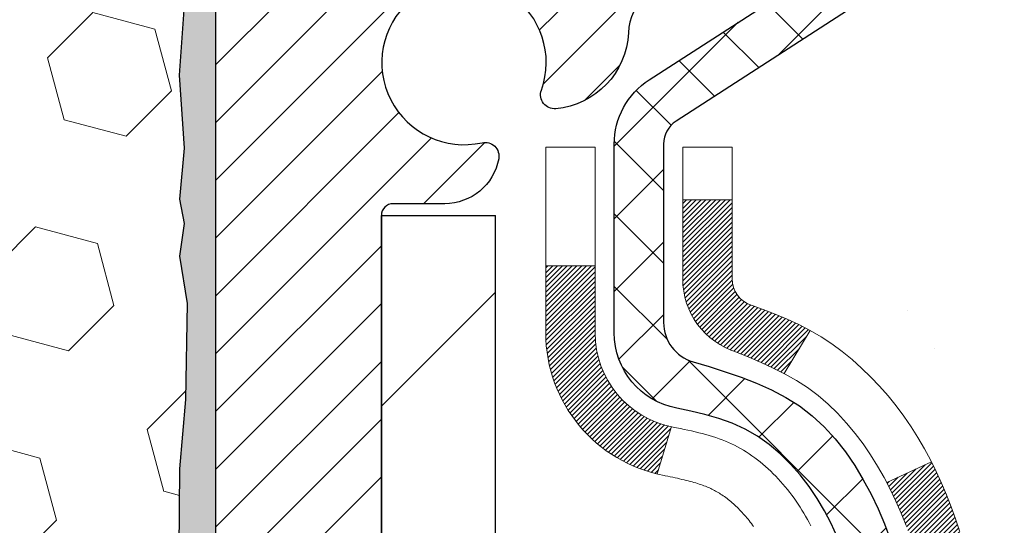
# Model space of a CAD drawing. Extents: x 13 to 3254, y -249 to 1977.
# Drawn here: x 102 to 103, y -230 to -229 of the extents above; entities that cross this region are included whole.
import ezdxf

# ---------------------------------------------------------------- set-up
doc = ezdxf.new("R2010")
doc.units = 0
doc.header["$LTSCALE"] = 5
doc.header["$MEASUREMENT"] = 0
doc.layers.get('DEFPOINTS').update_dxf_attribs({"linetype": 'CONTINUOUS'})
for name, color, linetype, lineweight in [('CONCRETE - H', 130, 'CONTINUOUS', 9), ('DECK COAT - H', 20, 'CONTINUOUS', 20), ('DECK COAT - L', 22, 'CONTINUOUS', 18), ('DIMS', 50, 'CONTINUOUS', 25), ('EPOXY ADHESIVE - H', 50, 'CONTINUOUS', 15), ('EPOXY ADHESIVE - L', 52, 'CONTINUOUS', 25), ('FOAM INSERT - H', 150, 'CONTINUOUS', 9), ('MIG FOOT - H', 251, 'CONTINUOUS', 20), ('MIG FOOT - L', 7, 'CONTINUOUS', 30), ('MIG RETAINER - H', 251, 'CONTINUOUS', 20), ('MIG RETAINER - L', 7, 'CONTINUOUS', 30), ('PVC SIDESHEET - H', 170, 'CONTINUOUS', 20), ('PVC SIDESHEET - L', 150, 'CONTINUOUS', 25)]:
    doc.layers.add(name, color=color, linetype=linetype, lineweight=lineweight)
doc.dimstyles.get("Standard").update_dxf_attribs({"dimtxt": 0.18, "dimasz": 0.18, "dimexe": 0.18, "dimexo": 0.0625, "dimgap": 0.09, "dimtad": 0, "dimtih": 1, "dimtoh": 1, "dimdec": 4, "dimzin": 0, "dimdsep": 46, "dimtxsty": 'Standard', "dimcen": 0.09, "dimadec": 0, "dimazin": 0, "dimtfac": 1, "dimtdec": 4, "dimtofl": 0, "dimtmove": 0, "dimatfit": 3, "dimfxl": 1, "dimtolj": 1, "dimtzin": 0, "dimarcsym": 0})

# ---------------------------------------------------------------- blocks, each defined once
blk = doc.blocks.new('*D7')
at = {"layer": 'DEFPOINTS', "color": 0, "transparency": 16777216}
for p in [(108.5695083494684, -228.1530664566164), (102.20215289816, -233.1530664566162), (109.0928372252932, -233.1530664566162)]:
    blk.add_point(p, dxfattribs=at)
at = {"layer": 'DIMS', "color": 0, "lineweight": -2, "transparency": 16777216}
for p, q in [((108.8195083494684, -228.1530664566164), (109.3428372252932, -228.1530664566164)), ((109.0928372252932, -228.4030664566164), (109.0928372252932, -229.7086676700213)), ((109.0928372252932, -232.9030664566162), (109.0928372252932, -230.875334336688)), ((102.45215289816, -233.1530664566162), (109.3428372252932, -233.1530664566162))]:
    blk.add_line(p, q, dxfattribs=at)
at = {"layer": 'DIMS', "color": 0, "transparency": 16777216}
for points in [[(109.0511705586266, -228.4030664566164), (109.1345038919599, -228.4030664566164), (109.0928372252932, -228.1530664566164)], [(109.0511705586266, -232.9030664566162), (109.1345038919599, -232.9030664566162), (109.0928372252932, -233.1530664566162)]]:
    blk.add_solid(points, dxfattribs=at)
at = {"layer": 'DIMS', "color": 0, "transparency": 16777216, "insert": (109.0928372252933, -230.2920010033546), "char_height": 0.25, "attachment_point": 5}
blk.add_mtext('\\A1;5 IN\\P [127.0mm]', dxfattribs=at)

msp = doc.modelspace()

# ---------------------------------------------------------------- hatches: boundary and pattern name
at = {"layer": 'CONCRETE - H'}
h = msp.add_hatch(dxfattribs=at)
h.set_pattern_fill('AR-CONC', color=256, scale=0.1875, style=0)
h.set_pattern_definition([(49.99999999999999, (72.58164062500046, -91.28129097046386), (1.344862842376413, -0.1176602530923658), [0.140625, -1.546875]), (355, (72.58164062500046, -91.28129097046386), (-0.260158750524375, 1.410360250687522), [0.1125, -1.2375]), (100.45144446, (72.69371252687546, -91.29109599046386), (1.084704087613335, 1.29269998306618), [0.1195128599999998, -1.314641459999996]), (46.18420000000002, (72.58164062500046, -90.90629097046386), (2.001077495009198, -0.3103486514870185), [0.2109374999999995, -2.320312499999992]), (96.63563549, (72.74839702187546, -90.93215342108886), (1.752491148139178, 1.826472376452282), [0.17926939125, -1.9719633]), (351.1841639899999, (72.58164062500046, -90.90629097046386), (1.7524911469777, 1.826472375506232), [0.16875, -1.856250001875]), (21, (72.76914062500046, -91.00004097046386), (1.119200722722116, -0.7549104199975103), [0.140625, -1.546875]), (326.0000000000001, (72.76914062500046, -91.00004097046386), (0.4562162473529657, 1.359656334462849), [0.1125, -1.2375]), (71.45144474, (72.86240735125045, -91.06295017171385), (1.575416956368696, 0.6047459115119134), [0.11951285625, -1.31464146]), (37.50000000000001, (72.58164062500046, -91.28129097046386), (0.02279972871992, 0.6241759759337091), [0, -1.2225, 0, -1.25625, 0, -1.2421875]), (7.499999999999999, (72.58164062500046, -91.28129097046386), (0.4932553827040286, 0.7395219597794255), [0, -0.7162499999999999, 0, -1.194375, 0, -0.4734375]), (327.5, (72.16351562500046, -91.28129097046386), (1.000917067823267, -0.04229038450196204), [0, -0.46875, 0, -1.4625, 0, -1.940625]), (317.5, (71.97601562500046, -91.28129097046386), (1.093474067516974, 0.1876968418730957), [0, -0.609375, 0, -0.97125, 0, -1.378125])])
edge = h.paths.add_edge_path()
edge.add_spline(control_points=[(108.5695083494684, -228.1530664566164), (108.6093656954127, -228.4755167643341), (107.4208161840472, -228.6699436992228), (108.2605814474613, -229.9515433921403), (107.3908018434197, -231.0453838764245), (109.3593874419772, -232.0987655405781), (108.5850115872688, -233.8710060298392), (109.3133669937733, -234.8362307598217)], knot_values=[0, 0, 0, 0, 0.9000681937177086, 2.087464001412457, 3.19186571600448, 4.080908403897249, 7.399763480811659, 7.399763480811659, 7.399763480811659, 7.399763480811659], degree=3, periodic=0)
edge.add_line((109.3133669937734, -234.8362307598217), (108.8203653417513, -234.8362307598237))
edge.add_line((108.8203653417513, -234.8362307598237), (108.8203668577302, -234.6393807513107))
edge.add_line((108.8203668577302, -234.6393807513107), (108.1506831577303, -234.6393807513107))
edge.add_arc((108.1506831577303, -234.6000107513108), 0.03936999999990576, 240.0000000001667, 269.9999999999793, ccw=False)
edge.add_line((108.1309981577305, -234.6341061714577), (107.9952372501124, -234.555724574899))
edge.add_arc((107.9401192500536, -234.6511917514531), 0.1102360001528037, 60.00000001053981, 90.00078790780869)
edge.add_line((107.9401177341338, -234.5409557513107), (107.0321613090838, -234.5409557513107))
edge.add_arc((107.0321613090839, -234.5015857513104), 0.03937000000027524, 239.99999999988438, 269.9999999998966, ccw=False)
edge.add_line((107.0124763090837, -234.5356811714576), (106.3323891229248, -234.14303316864))
edge.add_arc((106.2723891821973, -234.2469562513152), 0.1200000000001123, 60.00003267867107, 89.99999999993894)
edge.add_line((106.2723891821974, -234.1269562513151), (106.0609477996376, -234.126956251315))
edge.add_arc((106.0609477996376, -234.087586251315), 0.03937000000004787, 224.9999999999854, 270, ccw=False)
edge.add_line((106.0331090056623, -234.1154250452903), (105.9166409655507, -233.9989570051879))
edge.add_arc((105.6669405072006, -234.2486604954935), 0.3531319186521995, 45.00034785118859, 76.0982524969696)
edge.add_arc((105.3776559141453, -235.4174302688593), 1.557170273068891, 76.09805657209947, 103.902058355071)
edge.add_arc((105.0883713210564, -234.2486604954652), 0.3531319186167454, 103.9022542816184, 134.9999999999446)
edge.add_line((104.8386693467493, -233.9989585211577), (104.7222028226165, -234.1154250452903))
edge.add_arc((104.6935754264196, -234.0864060246859), 0.040763112857734, 275.85823695748877, 314.61076365596875, ccw=False)
edge.add_line((104.69773601414, -234.126956251315), (102.9834589261572, -234.126956251315))
edge.add_arc((102.9834589261571, -234.087586251315), 0.03936999999999102, 179.9999999999586, 270.00000000008276, ccw=False)
edge.add_line((102.9440889261571, -234.087586251315), (102.9440889261515, -230.7993541257124))
edge.add_arc((102.9834589261513, -230.7993541257122), 0.03936999999982049, 107.30237723716169, 180.0000000002895, ccw=False)
edge.add_arc((102.8441468853832, -230.3521400118759), 0.429040405859643, 287.3023772371918, 306.9749010396785)
edge.add_arc((102.7676605455744, -230.2900319197365), 0.5251995961844905, 309.5666441756429, 345.6920565175237)
edge.add_arc((101.6977103591754, -230.0031768929198), 1.632909065609253, 345.217068611542, 355.1808035833599)
edge.add_arc((101.9668768313529, -230.2371048173582), 1.361411651893423, 4.074979495406145, 18.33505396015492)
edge.add_arc((102.8324062090849, -229.9445499125881), 0.4478254090914157, 17.6402559384966, 71.87109708273331)
edge.add_arc((103.0024839776486, -229.4673663483417), 0.06004988997903756, 193.4822306559291, 239.2153921070489, ccw=False)
edge.add_line((102.9440889261515, -229.4813666071657), (102.9440889261515, -229.2921315583071))
edge.add_line((102.9440889261515, -229.2921315583071), (102.8456639261518, -229.2921315583071))
edge.add_line((102.8456639261518, -229.2921315583071), (102.8456639261518, -229.287579002187))
edge.add_arc((102.8850339261517, -229.2875790021868), 0.03936999999987734, 122.90315213924501, 180.0000000001654, ccw=False)
edge.add_line((102.863647329516, -229.2545243446583), (103.1788652699718, -229.0505761131852))
edge.add_arc((102.9978931830448, -228.8494261189455), 0.2705775608385198, 311.9773110941292, 358.5307111491788)
edge.add_line((103.2683817813619, -228.8563640299976), (103.5562944615739, -228.8563640299976))
edge.add_arc((103.5574983031173, -228.7788277140608), 0.07754566089420584, 269.1104878121187, 360.8895121879024)
edge.add_line((103.6350346190542, -228.7776238725173), (103.6350346190542, -228.1530664566166))
edge.add_line((103.6350346190542, -228.1530664566166), (108.5695083494684, -228.1530664566166))
at = {"layer": 'DECK COAT - H'}
h = msp.add_hatch(dxfattribs=at)
h.set_pattern_fill('ANSI31', color=256, scale=0.03937, style=0)
h.set_pattern_definition([(45, (-81.58402755280235, -305.6000477880962), (-0.003479849246914297, 0.003479849246914297), [])])
h.paths.add_polyline_path([(103.0938552044141, -230.3460194489642), (103.0924704948621, -230.3512030856552), (103.0910471686796, -230.3563676151808), (103.0895841369188, -230.3615119762218), (103.0880797016755, -230.3666335791991), (103.0865322332243, -230.3717303929134), (103.0849404633182, -230.3768014368792), (103.0833031237104, -230.381845730611), (103.0816189461534, -230.3868622936235), (103.0798866624004, -230.3918501454312), (103.0781050042043, -230.3968083055487), (103.076272703318, -230.4017357934905), (103.0743884914947, -230.4066316287712), (103.072451100487, -230.4114948309054), (103.0704592620479, -230.4163244194075), (103.0684117079305, -230.4211194137923), (103.0663071698877, -230.4258788335742), (103.0641443796725, -230.4306016982678), (103.0619220690375, -230.4352870273877), (103.059638969736, -230.4399338404483), (103.0572938135209, -230.4445411569644), (103.0548853321451, -230.4491079964505), (103.0524122573614, -230.4536333784211), (103.049873320923, -230.4581163223907), (103.0472672545826, -230.4625558478741), (103.0445927900933, -230.4669509743856), (103.0418486592081, -230.4713007214399), (103.0390335936797, -230.4756041085515), (103.0361463252612, -230.479860155235), (103.0331855857056, -230.484067881005), (103.0301501086185, -230.4882263038964), (103.0270400995011, -230.4923332118601), (103.0238576340267, -230.4963847001498), (103.0206044814055, -230.500377063472), (103.0172824108473, -230.5043065965333), (103.0138931915625, -230.5081695940404), (103.0104385927612, -230.5119623506998), (103.0069203836535, -230.5156811612181), (103.0033403334496, -230.5193223203019), (102.9997002113595, -230.5228821226577), (102.9960017865934, -230.5263568629922), (102.9922468283615, -230.5297428360118), (102.9884371058739, -230.5330363364234), (102.9845745184806, -230.5362339368554), (102.9806610197707, -230.5393326767829), (102.9766984150164, -230.5423294853873), (102.9726885090368, -230.5452212911823), (102.968633106651, -230.548005022682), (102.9645340126783, -230.5506776083999), (102.9603978745126, -230.5532333539522), (102.9562286841987, -230.5556682811078), (102.9520198003372, -230.557984358381), (102.9477644927767, -230.5601836032741), (102.9434560313661, -230.5622680332893), (102.9417189182555, -230.5630520713139), (102.9133391581374, -230.498123086257), (102.9161204455191, -230.4967903595205), (102.9196725859726, -230.4949298271031), (102.9232316075964, -230.4929032375898), (102.9268388375741, -230.4906829822494), (102.9304736140084, -230.4882771941685), (102.9341316764231, -230.4856841546916), (102.9377912163982, -230.4829153469555), (102.9414506112251, -230.4799685327666), (102.9450978812497, -230.4768516053981), (102.9487252418464, -230.4735693262507), (102.9523247958237, -230.4701265833893), (102.9558831466917, -230.4665339055656), (102.9593956796127, -230.4627956088427), (102.9628500482208, -230.4589257830896), (102.9662387790346, -230.4549336032528), (102.9695544098097, -230.4508282330426), (102.9727894785351, -230.4466188366414), (102.9759350669393, -230.4423165707872), (102.978984273432, -230.4379304140863), (102.9819553527319, -230.4334390463733), (102.9848462622838, -230.4288478937709), (102.987659576919, -230.4241552594803), (102.9903969344598, -230.4193608632042), (102.9930599727262, -230.4144644246824), (102.9956503782477, -230.4094655696904), (102.9981697800675, -230.4043640080579), (103.0006170365493, -230.3991641427591), (103.0029948936653, -230.3938640757906), (103.0053042292732, -230.3884661908178), (103.0075466331481, -230.38297135889), (103.0097236950585, -230.3773804511275), (103.0118370047671, -230.3716943387217), (103.0138881520276, -230.3659138929513), (103.0158787265852, -230.3600399851889), (103.0178103181725, -230.3540734869206), (103.0196845165122, -230.3480152697501), (103.0215016318918, -230.3418705318958), (103.0232651633843, -230.3356345748527), (103.0249741318683, -230.3293258766205), (103.0261870299269, -230.3246546937781)])
h.paths.add_polyline_path([(103.0232651633845, -229.9450861580263), (103.0215016318916, -229.9388502009811), (103.0196845165114, -229.9327054631255), (103.0178103181724, -229.926647245957), (103.0158787265851, -229.920680747689), (103.0138881520275, -229.9148068399263), (103.011837004767, -229.9090263941559), (103.0097236950586, -229.9033402817507), (103.0075466331481, -229.8977493739878), (103.0053042292726, -229.8922545420589), (103.0029948936652, -229.886856657087), (103.0021041643102, -229.8848712874866), (103.0668233383409, -229.8560092159769), (103.0684117079305, -229.8596013190856), (103.0704592620479, -229.8643963134703), (103.072451100487, -229.8692259019726), (103.0743884914947, -229.8740891041067), (103.076272703318, -229.8789849393874), (103.0781050042043, -229.8839124273292), (103.0798866624003, -229.8888705874467), (103.0816189461533, -229.8938584392544), (103.0833031237102, -229.8988750022669), (103.0849404633182, -229.9039192959987), (103.0865322332242, -229.9089903399645), (103.0880797016754, -229.9140871536788), (103.0895841369188, -229.9192087566561), (103.0910471686796, -229.9243531176971), (103.0924704948621, -229.9295176472226), (103.0938552044141, -229.9347012839137), (103.0952023807341, -229.9399029814316), (103.0965131072199, -229.9451216934379), (103.0977884672696, -229.950356373594), (103.0990295442815, -229.9556059755614), (103.1002374216532, -229.9608694530016), (103.101413182783, -229.9661457595761), (103.1025579110691, -229.9714338489462), (103.1036726899093, -229.9767326747736), (103.1047586027017, -229.9820411907196), (103.1058167328445, -229.9873583504457), (103.1068481637356, -229.9926831076134), (103.1078539787732, -229.9980144158843), (103.1088352613552, -230.0033512289196), (103.1097930946799, -230.008692501229), (103.1107281036339, -230.0140391970793), (103.111640855647, -230.0193927737308), (103.1125322940672, -230.0247531529796), (103.1134033622428, -230.0301202566219), (103.1142550035221, -230.0354940064538), (103.1150881612531, -230.0408743242714), (103.115903778784, -230.0462611318709), (103.1167027994632, -230.0516543510483), (103.1174861666389, -230.0570539035998), (103.1182548236592, -230.0624597113215), (103.1190097138723, -230.0678716960095), (103.1197517806264, -230.07328977946), (103.1204819672697, -230.078713883469), (103.1212012171505, -230.0841439298327), (103.1219104736169, -230.0895798403473), (103.1226106800171, -230.0950215368087), (103.1230303058607, -230.0983243410768), (103.0521352952635, -230.1025945795849), (103.0518427835505, -230.1003168735275), (103.0513744551845, -230.0967038181782), (103.050902710025, -230.0930999234989), (103.0504272678647, -230.0895050856331), (103.0499478484959, -230.0859192007244), (103.0494641717109, -230.0823421649166), (103.0489759573023, -230.0787738743531), (103.0484829250623, -230.0752142251774), (103.0479847947836, -230.0716631135332), (103.0474812862583, -230.0681204355641), (103.0469721192788, -230.0645860874136), (103.0464570136379, -230.0610599652254), (103.0459356891275, -230.0575419651429), (103.0454078655403, -230.0540319833099), (103.0448732626687, -230.0505299158698), (103.044331600305, -230.0470356589663), (103.0437825982416, -230.0435491087429), (103.0432259762709, -230.0400701613432), (103.0426614541854, -230.0365987129108), (103.0420887517775, -230.0331346595894), (103.0415075888396, -230.0296778975223), (103.040917685164, -230.0262283228533), (103.0403187605432, -230.0227858317259), (103.0397105347751, -230.0193503202993), (103.0390931370003, -230.0159228555012), (103.0381494021227, -230.0107732987211), (103.0368593601455, -230.0039780167717), (103.0355300780425, -229.9972253502283), (103.0341597437026, -229.990518217942), (103.0327465447204, -229.9838595364268), (103.0312886684563, -229.9772522203336), (103.0297843020814, -229.9706991828146), (103.0282316326132, -229.9642033358016), (103.026628846945, -229.9577675902397), (103.0249741318683, -229.9513948562574)])
h.paths.add_polyline_path([(102.6763698941812, -229.5588637753021), (102.6763698941812, -229.4624613598837), (102.7472358941812, -229.4624613598838), (102.7472358941813, -229.5588637753023, 0.3551910535763119), (102.8568955200224, -229.6937558163792), (102.8365782380787, -229.7618212906535, -0.3471262797452058)])
h.paths.add_polyline_path([(103.2334454346245, -230.2973124211379), (103.2366577589247, -230.2785742650167), (103.2396010549231, -230.2598090182607), (103.242311952412, -230.24102036942), (103.2448270811843, -230.2222120070444), (103.2455175186857, -230.2166954030641), (103.3150497608375, -230.2239618890613), (103.3129654635363, -230.239507477237), (103.3103614190163, -230.257866057464), (103.3075950982777, -230.2761734581413), (103.3046410313717, -230.2944216464191), (103.3014737483496, -230.3126025894474), (103.2980677792628, -230.3307082543764), (103.2943976541622, -230.3487306083561), (103.2904379030994, -230.3666616185366), (103.2861630561254, -230.384493252068), (103.2815476432916, -230.4022174761005), (103.2765661946491, -230.419826257784), (103.2711932402493, -230.4373115642688), (103.2654033101432, -230.4546653627048), (103.2621037644011, -230.4637789387052), (103.1964768642265, -230.4381769092031), (103.2006120151437, -230.4267652726088), (103.2066087404976, -230.4086261326835), (103.2121272710147, -230.3903178663609), (103.2171929567893, -230.3718719103834), (103.2218311479153, -230.353319701493), (103.2260671944865, -230.3346926764321), (103.2299274522299, -230.3160197980745)])
h.paths.add_polyline_path([(103.1870825795502, -229.8183103065788), (103.1794991691224, -229.8008671662982), (103.1713361634821, -229.7837188993835), (103.1663160785762, -229.7740874983911), (103.2306937021518, -229.744366896028), (103.2375793910684, -229.7581625305243), (103.2452796067767, -229.7748715816619), (103.2524706701613, -229.7917745134432), (103.2591709343822, -229.8088411126357), (103.2654033101432, -229.8260553701731), (103.2711932402493, -229.8434091686092), (103.2765661946491, -229.8608944750939), (103.2815476432916, -229.8785032567775), (103.2861630561254, -229.8962274808099), (103.2904379030994, -229.9140591143413), (103.2943976541622, -229.9319901245218), (103.2980677792628, -229.9500124785015), (103.3014737483496, -229.9681181434305), (103.3033629640239, -229.9789626818886), (103.2345766995676, -229.9900072155668), (103.2334454346245, -229.98340831174), (103.2299274522299, -229.9647009348035), (103.2260671944865, -229.9460280564459), (103.2218311479153, -229.9274010313849), (103.2171929567893, -229.9088488224945), (103.2121272710147, -229.890402866517), (103.2066087404976, -229.8720946001945), (103.2006120151437, -229.8539554602691), (103.1941117448592, -229.8360168834832)])
h.paths.add_polyline_path([(102.873219894181, -229.4813682632665), (102.873219894181, -229.3674771694255), (102.944085894181, -229.3674771694255), (102.944085894181, -229.4813666071656, 0.3282883506356927), (102.9717466858109, -229.5189550540523), (102.9890196269042, -229.5254810508471), (103.0061962230787, -229.5321954309155), (103.0231801294152, -229.5392865775309), (103.0398750009948, -229.546942873967), (103.0561844928984, -229.5553527034972), (103.0563712586582, -229.5554625487678), (103.0190784073003, -229.6175162101275), (103.0032937358776, -229.6095888676305), (102.985954973817, -229.6016214892064), (102.9683734969452, -229.5940258524299), (102.9506706626674, -229.5866160864772, -0.3282898029372689)])
at = {"layer": 'EPOXY ADHESIVE - H'}
h = msp.add_hatch(dxfattribs=at)
h.set_pattern_fill('AR-SAND', color=256, scale=0.03937007874015701)
h.set_pattern_definition([(37.50000000000001, (72.58163910901996, -45.08441467125149), (-0.002480053468882181, 0.07585920350445416), [0, -0.05984251968503865, 0, -0.06692913385826692, 0, -0.06397637795275514]), (7.499999999999999, (72.58163910901996, -45.08441467125149), (0.06967624823888606, 0.1111081128043191), [0, -0.03228346456692874, 0, -0.05393700787401511, 0, -0.02066929133858243]), (327.5, (72.53321391216957, -45.08441467125149), (0.1226040103051755, 0.0002227973833450738), [0, -0.0196850393700785, 0, -0.07086614173228262, 0, -0.09251968503936897]), (317.5, (72.53321391216957, -45.08441467125149), (0.118351441124892, 0.03455415609977319), [0, -0.009842519685039252, 0, -0.04645669291338526, 0, -0.05314960629921196])])
edge = h.paths.add_edge_path()
edge.add_line((102.44015138218, -233.1530651574039), (102.44015138218, -233.0523846166132))
edge.add_arc((526.8964786248322, -232.9511922912827), 424.4563393050083, 179.9863404242417, 180.0136595750342, ccw=False)
edge.add_line((102.4401513821813, -232.8499999605875), (102.438817258412, -231.0622299605874))
edge.add_line((102.438817258412, -231.0622299605874), (102.2021513821826, -231.0622299605874))
edge.add_line((102.2021513821826, -231.0622299605874), (102.2021498662037, -229.0280634005086))
edge.add_arc((102.3989202582019, -228.85827724975), 0.2598959871882628, 183.9810485659191, 220.7897373617442, ccw=False)
edge.add_line((102.1396513821799, -228.8763209212954), (102.156229497259, -229.094530424003))
edge.add_line((102.156229497259, -229.094530424003), (102.1497427017088, -229.1886406206402))
edge.add_line((102.1497427017088, -229.1886406206402), (102.1565030273435, -229.2934022504675))
edge.add_line((102.1565030273435, -229.2934022504675), (102.1500914821612, -229.3666936193316))
edge.add_line((102.1500914821612, -229.3666936193316), (102.1567868876065, -229.4018363725017))
edge.add_line((102.1567868876065, -229.4018363725017), (102.1500914821612, -229.4486132778131))
edge.add_line((102.1500914821612, -229.4486132778131), (102.160916110886, -229.5166112280319))
edge.add_line((102.160916110886, -229.5166112280319), (102.1588284669878, -229.6546156303049))
edge.add_line((102.1588284669878, -229.6546156303049), (102.1500914821612, -229.754504145473))
edge.add_line((102.1500914821612, -229.754504145473), (102.1481724252692, -229.9871854603167))
edge.add_line((102.1481724252691, -229.9871854603167), (102.1483845672648, -230.170815459847))
edge.add_line((102.1483845672649, -230.170815459847), (102.143227336463, -230.2792975973965))
edge.add_line((102.143227336463, -230.2792975973966), (102.1549277237115, -230.3386285004584))
edge.add_line((102.1549277237115, -230.3386285004584), (102.1521233159332, -230.4450368950838))
edge.add_line((102.1521233159332, -230.4450368950838), (102.1504410397824, -230.5640690510311))
edge.add_line((102.1504410397824, -230.5640690510311), (102.1462694371475, -230.7027228574139))
edge.add_line((102.1462694371475, -230.7027228574139), (102.1614357186347, -230.852118531246))
edge.add_line((102.1614357186347, -230.852118531246), (102.1602574267799, -231.1008546079199))
edge.add_line((102.1602574267799, -231.1008546079199), (102.2228305065279, -231.1219734997653))
edge.add_line((102.2228305065279, -231.1219734997654), (102.332055003429, -231.1317524576728))
edge.add_line((102.332055003429, -231.1317524576728), (102.3735038555796, -231.3171090994022))
edge.add_line((102.3735038555796, -231.3171090994022), (102.3802827098611, -231.4465205244829))
edge.add_line((102.3802827098611, -231.4465205244829), (102.3901073499887, -231.5709546201867))
edge.add_line((102.3901073499887, -231.5709546201867), (102.3815688311681, -231.718616540076))
edge.add_line((102.3815688311681, -231.718616540076), (102.3677583893577, -231.9828128646683))
edge.add_line((102.3677583893577, -231.9828128646683), (102.380865328289, -232.3380713825756))
edge.add_line((102.380865328289, -232.3380713825756), (102.38329690318, -232.6311300992749))
edge.add_line((102.38329690318, -232.6311300992749), (102.3855921811265, -232.7843155681853))
edge.add_line((102.3855921811265, -232.7843155681853), (102.4041019045115, -232.9051667067955))
edge.add_line((102.4041019045115, -232.9051667067955), (102.4106254690486, -233.0244843926742))
edge.add_line((102.4106254690486, -233.0244843926742), (102.3882109964445, -233.1530651574039))
edge.add_line((102.3882109964445, -233.1530651574039), (102.44015138218, -233.1530651574039))
at = {"layer": 'FOAM INSERT - H'}
h = msp.add_hatch(dxfattribs=at)
h.set_pattern_fill('HEX', color=256, scale=0.7375, angle=45, style=0)
h.set_pattern_definition([(45, (71.27212344524685, -279.0457987903271), (-0.1129061678314121, 0.1129061678314121), [0.0921875, -0.184375]), (165, (71.27212344524685, -279.0457987903271), (-0.04132652567024627, -0.1542326935016583), [0.0921875, -0.184375]), (105, (71.33730985163749, -278.9806123839365), (-0.1542326935016584, -0.04132652567024618), [0.0921875, -0.184375])])
h.paths.add_polyline_path([(102.3882109964445, -233.1530651574039), (102.4106254690486, -233.0244843926742), (102.4041019045115, -232.9051667067955), (102.3855921811265, -232.7843155681853), (102.38329690318, -232.6311300992748), (102.380865328289, -232.3380713825756), (102.3677583893577, -231.9828128646683), (102.3815688311681, -231.7186165400759), (102.3901073499887, -231.5709546201867), (102.3802827098611, -231.4465205244828), (102.3735038555796, -231.3171090994022), (102.332055003429, -231.1317524576728), (102.2228305065279, -231.1219734997654), (102.1602574267799, -231.1008546079199), (102.1614357186347, -230.852118531246), (102.1462694371475, -230.7027228574139), (102.1504410397824, -230.5640690510311), (102.1521233159332, -230.4450368950838), (102.1549277237115, -230.3386285004584), (102.143227336463, -230.2792975973966), (102.1483845672649, -230.170815459847), (102.1481724252691, -229.9871854603167), (102.1500914821612, -229.754504145473), (102.1588284669878, -229.6546156303049), (102.160916110886, -229.5166112280319), (102.1500914821612, -229.4486132778131), (102.1567868876065, -229.4018363725017), (102.1500914821612, -229.3666936193316), (102.1565030273435, -229.2934022504675), (102.1497427017088, -229.1886406206402), (102.156229497259, -229.094530424003), (102.1396513821799, -228.8763209212953), (102.1396513821825, -228.6543901737587, -0.3419987130706934), (102.1044951321987, -228.6997766973344, -0.4678085754934658), (101.9875588163933, -228.6158617800803), (101.9842199000599, -228.5703413937789, 0.3203919167318623), (101.9099391091651, -228.4809497916439, 0.1509622212112906), (101.3922281851257, -228.5028712932033, 0.240717814618975), (101.2673059088408, -228.6352651951057, -0.7498997864182383), (101.0873126449985, -228.6352651951057, 0.2407178146188452), (100.9623903687136, -228.5028712932034, 0.1726759490285167), (100.3737281851247, -228.5028712932044, 0.2407178146172111), (100.2488059088407, -228.635265195106, -0.749899786415968), (100.0688126449986, -228.635265195106, 0.2407178146172277), (99.94389036871453, -228.5028712932044, 0.1726759490284244), (99.35522818512587, -228.5028712932033, 0.2407178146190238), (99.23030590884099, -228.6352651951057, -0.749899786418391), (99.05031264499854, -228.6352651951057, 0.2407178146189616), (98.92539036871375, -228.5028712932033, 0.1726759490284478), (98.33672818512488, -228.5028712932044, 0.2407178146173245), (98.21180590884089, -228.6352651951059, -0.749899786416236), (98.03181264499852, -228.6352651951059, 0.2407178146173864), (97.9068903687145, -228.5028712932043, 0.1726759490285797), (97.31822818512526, -228.5028712932035, 0.2407178146189112), (97.1933059088405, -228.635265195106, -0.7498997864186779), (97.0133126449991, -228.635265195106, 0.2407178146188604), (96.88839036871434, -228.5028712932036, 0.1514185568890632), (96.36916512139851, -228.4813497755289, 0.3199000529214273), (96.29505686830271, -228.5706958046075), (96.2917439479715, -228.615861780089, -0.4678085753413749), (96.17480763219737, -228.6997766973639, -0.3419987132085753), (96.13965138218288, -228.6543901737717), (96.13965138218276, -228.8763209212949, -0.1620058556709659), (96.07715138218276, -229.0280651574038), (96.07715138218276, -229.7155651574042, 0.4142135623730951), (95.88965138218276, -229.9030651574042), (95.88965138218276, -230.2155651574042, 0.4142135623730951), (96.07715138218276, -230.4030651574042), (96.07715138218276, -230.9030651574042, 0.4142135623730951), (95.88965138218276, -231.0905651574042), (95.88965138218276, -231.4030651574042, 0.4142135623730951), (96.07715138218276, -231.5905651574042), (96.07715138218276, -233.1530651574042)])
at = {"layer": 'MIG FOOT - H'}
h = msp.add_hatch(dxfattribs=at)
h.set_pattern_fill('ANSI31', color=256, scale=1.9685, style=0)
h.set_pattern_definition([(45, (-848.0062994802552, -695.7157331820688), (-0.1739924623457148, 0.1739924623457148), [])])
h.paths.add_polyline_path([(102.6041513821806, -229.3902312598328), (102.4401513821807, -229.3902312598328), (102.4401513821813, -230.0151102583988), (102.6041513821811, -230.0151102583988)])
edge = h.paths.add_edge_path()
edge.add_line((102.6041513821811, -230.3277312598328), (102.4401513821811, -230.3277312598328))
edge.add_line((102.4401513821811, -230.3277312598328), (102.4401513821814, -234.2319012598326))
edge.add_arc((102.7944813821813, -234.2319012598327), 0.3543299999998908, 179.9999999999908, 270.0000000000184)
edge.add_line((102.7944813821814, -234.5862312598326), (105.1589013511812, -234.5862312598326))
edge.add_line((105.1589013511812, -234.5862312598326), (105.1589013511812, -234.4222312598326))
edge.add_line((105.1589013511812, -234.4222312598326), (102.7944813821814, -234.4222312598326))
edge.add_arc((102.7944813821814, -234.2319012598326), 0.1903300000000172, 180, 270, ccw=False)
edge.add_line((102.6041513821814, -234.2319012598326), (102.6041513821811, -230.3277312598328))
h.paths.add_polyline_path([(106.1276513821811, -234.4222312598326), (105.5964044131811, -234.4222312598328), (105.5964044131813, -234.5862312598327), (106.1276513821813, -234.5862312598327)])
at = {"layer": 'MIG RETAINER - H'}
h = msp.add_hatch(dxfattribs=at)
h.set_pattern_fill('ANSI31', color=256, scale=0.47, style=0)
h.set_pattern_definition([(45, (-848.0062994802549, -666.414589488513), (-0.04154252339470966, 0.04154252339470967), [])])
h.paths.add_polyline_path([(102.2021513821826, -231.0622312598327), (102.2021513821815, -230.3614899185327), (102.2764477164633, -230.2969051004728), (102.4401513821816, -230.2969051004728), (102.4401513821816, -231.0622312598327)])
edge = h.paths.add_edge_path()
edge.add_arc((102.9821513821795, -228.6132312598305), 0.07800000000003138, 270.000000000501, 360.0000000000418)
edge.add_line((103.0601513821796, -228.6132312598304), (103.0601513821792, -228.3502312598333))
edge.add_arc((103.0801513821794, -228.3502312598331), 0.02000000000020918, 90.00000000195422, 180.0000000006514, ccw=False)
edge.add_line((103.0801513821787, -228.3302312598329), (103.1671513821786, -228.3302312598311))
edge.add_arc((103.1671513821793, -228.3602312598311), 0.03000000000002956, 2.1719870346714742e-10, 90.0000000013028, ccw=False)
edge.add_line((103.1971513821793, -228.360231259831), (103.19715138218, -228.8952312598381))
edge.add_arc((103.04015138218, -228.8952312598382), 0.1569999999999254, -90.00000000033191, 6.230038707144558e-11, ccw=False)
edge.add_line((103.0401513821791, -229.0522312598382), (102.8738910672218, -229.0522312598374))
edge.add_arc((102.8738910672325, -229.1309709448689), 0.07873968503150763, 90.00000000777618, 177.4144840053407)
edge.add_arc((102.6803486081663, -229.1222312598334), 0.114999999999426, 275.2124696741832, 357.41448399788595, ccw=False)
edge.add_arc((102.6889792934915, -229.2168384015867), 0.02000000000000517, 160.3257550186187, 275.2124696744299, ccw=False)
edge.add_arc((102.5589323270602, -229.1703407873985), 0.1181095275611714, 340.3257550185371, 642.6342225154141)
edge.add_arc((102.5891404872205, -229.3051061711697), 0.02000000000040289, -10.621520467928804, 102.63422251394002, ccw=False)
edge.add_arc((102.5311513821805, -229.2942312598317), 0.07899999999997757, 270.0000000008245, 349.3784795304081, ccw=False)
edge.add_line((102.5311513821816, -229.3732312598317), (102.4571513821804, -229.3732312598328))
edge.add_arc((102.4571513821806, -229.3902312598328), 0.01699999999999591, 90.00000000076633, 180)
edge.add_line((102.4401513821806, -229.3902312598328), (102.4401513821811, -229.9843085508614))
edge.add_line((102.4401513821811, -229.9843085508614), (102.2764477164633, -229.9843085508614))
edge.add_line((102.2764477164633, -229.9843085508614), (102.2021513821815, -229.9197237328015))
edge.add_line((102.2021513821815, -229.9197237328015), (102.2021513821793, -228.3602312598338))
edge.add_arc((102.2321513821791, -228.3602312598337), 0.02999999999985903, 90.00000000043423, 180.0000000002171, ccw=False)
edge.add_line((102.2321513821789, -228.3302312598337), (102.2971513821791, -228.3302312598331))
edge.add_arc((102.2971513821793, -228.3502312598331), 0.01999999999998181, 0, 90.00000000065143, ccw=False)
edge.add_line((102.3171513821793, -228.3502312598331), (102.3171513821796, -228.6132312598345))
edge.add_arc((102.3951513821796, -228.6132312598344), 0.07799999999997453, 180.0000000000835, 270.0000000004176)
edge.add_line((102.3951513821802, -228.6912312598344), (102.3991513821802, -228.6912312598344))
edge.add_arc((102.3991513821797, -228.6132312598345), 0.07799999999986085, 270.000000000334, 360.0000000001671)
edge.add_line((102.4771513821796, -228.6132312598343), (102.4771513821792, -228.3502312598337))
edge.add_arc((102.4971513821792, -228.3502312598337), 0.01999999999998181, 90.00000000032571, 180, ccw=False)
edge.add_line((102.4971513821791, -228.3302312598337), (102.6385980302354, -228.3302312598327))
edge.add_line((102.6385980302354, -228.3302312598327), (102.6385980302354, -228.66112646605))
edge.add_line((102.6385980302354, -228.66112646605), (102.6578835926332, -228.6804570729518))
edge.add_line((102.6578835926332, -228.6804570729518), (102.6578835926332, -228.7575993225371))
edge.add_line((102.6578835926332, -228.7575993225371), (102.7157402798218, -228.79617044733))
edge.add_line((102.7157402798218, -228.79617044733), (102.7735969670104, -228.7575993225371))
edge.add_line((102.7735969670104, -228.7575993225371), (102.7735969670104, -228.6804570729518))
edge.add_line((102.7735969670104, -228.6804570729518), (102.7928825294073, -228.6611715105558))
edge.add_line((102.7928825294073, -228.6611715105558), (102.7928825294073, -228.3302312598327))
edge.add_line((102.7928825294073, -228.3302312598327), (102.8801513821793, -228.3302312598325))
edge.add_arc((102.8801513821793, -228.3502312598325), 0.01999999999998181, 0, 90, ccw=False)
edge.add_line((102.9001513821792, -228.3502312598325), (102.9001513821796, -228.6132312598306))
edge.add_arc((102.9781513821797, -228.6132312598304), 0.07800000000008822, 180.000000000167, 270.000000000334)
edge.add_line((102.9781513821801, -228.6912312598305), (102.9821513821801, -228.6912312598305))
at = {"layer": 'PVC SIDESHEET - H'}
h = msp.add_hatch(dxfattribs=at)
h.set_pattern_fill('ANSI37', color=256, scale=0.59055, style=0)
h.set_pattern_definition([(45, (-81.58402755280235, -305.6000477880962), (-0.05219773870371446, 0.05219773870371446), []), (135, (-81.58402755280235, -305.6000477880962), (-0.05219773870371446, -0.05219773870371446), [])])
h.paths.add_polyline_path([(102.7747948941816, -229.361450798504), (102.7747948941813, -229.2875790021868, -0.2544175294253038), (102.825148423601, -229.1950259611064), (103.0460182858568, -229.0521216018952, 0.4033078353723514), (103.1971513821711, -228.8952312598049), (103.1971513821711, -228.8703812938099, 0.02353096692885778), (103.1980223941801, -228.8518837597566), (103.1980223941785, -228.3538532597568, 0.4142135623729873), (103.1744003941785, -228.3302312597569), (102.7944798944148, -228.330231259758), (102.7944798944147, -228.2711761442118), (102.8190859999723, -228.2514912597657), (103.1574928270549, -228.2514912597648, -0.4142135623730915), (103.2677288270553, -228.3617272597645), (103.2677288270566, -228.8518837597565, -0.213440768600962), (103.1788622380013, -229.0505761131851), (102.8636442975455, -229.2545243446581, 0.2544175294251872), (102.8456608941813, -229.2875790021869), (102.8456608941816, -229.361450798504), (102.8456608941813, -229.5439088994624, 0.3306422189433676), (102.8876315968079, -229.6004387129092), (102.9113918687065, -229.6075103245502), (102.9344494686783, -229.6147704888978), (102.9571252488673, -229.6225902986558), (102.9792629165327, -229.6311988370702), (103.0007061789334, -229.640825187387), (103.0212987433282, -229.6516984328524), (103.0408843169763, -229.6640476567124), (103.0593066385341, -229.6781018542546), (103.0764517203341, -229.6939715944403), (103.092331379747, -229.7114150134605), (103.106980731122, -229.7301249828834), (103.1204348888075, -229.7497943742769), (103.132729286369, -229.7701181344609), (103.1439149668094, -229.7908926884204), (103.1540653242882, -229.8120597677436), (103.1632547831419, -229.8335742995649), (103.1715526908642, -229.855405873955), (103.179026134348, -229.8775306100522), (103.1857421901373, -229.8999246568833), (103.1917679347762, -229.9225641634757), (103.1971704448085, -229.9454252788566), (103.2020167967785, -229.9684841520531), (103.20637406723, -229.9917169320924), (103.2103093327074, -230.0150997680016), (103.2138896697543, -230.0386088088081), (103.217182154915, -230.0622202035389), (103.2202538647334, -230.0859101012213), (103.2231718757538, -230.1096546508824), (103.2260032645198, -230.1334300015494, -0.05933499155532457), (103.2259906168102, -230.147396934947), (103.2231718757538, -230.1710660819956), (103.2202538647335, -230.1948106316567), (103.217182154915, -230.218500529339), (103.2138896697543, -230.2421119240699), (103.2103093327074, -230.2656209648763), (103.20637406723, -230.2890038007857), (103.2020167967785, -230.3122365808249), (103.1971704448085, -230.3352954540214), (103.1917679347762, -230.3581565694023), (103.1857421901373, -230.3807960759947), (103.179026134348, -230.4031901228259), (103.1715526908642, -230.4253148589229), (103.1632547831419, -230.4471464333131), (103.1540653242882, -230.4686609651344), (103.1439149668094, -230.4898280444576), (103.132729286369, -230.5106025984171), (103.1204348888074, -230.5309263586011), (103.106980731122, -230.5505957499945), (103.092331379747, -230.5693057194174), (103.076451720334, -230.5867491384377), (103.059306638534, -230.6026188786234), (103.0408843169763, -230.6166730761656), (103.0212987433282, -230.6290223000255), (103.0007061789333, -230.6398955454909), (102.9792629165327, -230.6495218958078), (102.9571252488673, -230.6581304342222), (102.9344494686783, -230.6659502439801), (102.9113918687065, -230.6732104083278), (102.8881087416933, -230.6801400105111, 0.3329817396557117), (102.8456608941811, -230.7368118334149), (102.7747948941911, -230.7368118334149), (102.7747948941813, -230.7218569575758, -0.3608117966093517), (102.8646775081973, -230.6135162202006), (102.8849953248788, -230.6091702271385), (102.905138707473, -230.6044077643169), (102.924933221893, -230.5988123619761), (102.9442044340516, -230.5919675503566), (102.9627794061412, -230.5834646236054), (102.980535704389, -230.5731569315439), (102.9974123831733, -230.561216874126), (103.0133522166792, -230.5478361526644), (103.0282979790918, -230.533206468472), (103.0421924445961, -230.5175195228618), (103.0549783873773, -230.5009670171466), (103.0666097183713, -230.4837301813868), (103.0771256599738, -230.4659100321363), (103.0866048793394, -230.4475704982893), (103.0951262570853, -230.4287753080331), (103.1027686738285, -230.409588189555), (103.1096110101861, -230.3900728710426), (103.1157321467752, -230.370293080683), (103.1212109642132, -230.3503125466637), (103.1261263431169, -230.330194997172), (103.1305565682903, -230.3100029290573), (103.1345662315458, -230.2897705405311), (103.138206237651, -230.2695037434581), (103.1415268967504, -230.2492072208235), (103.144578518988, -230.2288856556124), (103.1474114145084, -230.20854373081), (103.1500758934555, -230.1881861294016), (103.1526222659737, -230.1678175343722), (103.1550888930495, -230.1475408556489, 0.06060086340155051), (103.1551008422074, -230.1332781041708), (103.1526222659737, -230.1129031985057), (103.1500758934555, -230.0925346034763), (103.1474114145084, -230.0721770020679), (103.144578518988, -230.0518350772656), (103.1415268967504, -230.0315135120545), (103.138206237651, -230.0112169894199), (103.1345662315458, -229.9909501923468), (103.1305565682903, -229.9707178038206), (103.1261263431169, -229.950525735706), (103.1212109642132, -229.9304081862142), (103.1157321467752, -229.910427652195), (103.1096110101861, -229.8906478618354), (103.1027686738285, -229.8711325433229), (103.0951262570853, -229.8519454248449), (103.0866048793394, -229.8331502345887), (103.0771256599738, -229.8148107007417), (103.0666097183713, -229.7969905514912), (103.0549783873773, -229.7797537157314), (103.0421924445961, -229.7632012100161), (103.0282979790918, -229.7475142644059), (103.0133522166792, -229.7328845802136), (102.9974123831733, -229.719503858752), (102.980535704389, -229.707563801334), (102.9627794061412, -229.6972561092725), (102.9442044340516, -229.6887531825213), (102.924933221893, -229.6819083709018), (102.905138707473, -229.676312968561), (102.8849953248788, -229.6715505057394), (102.8646775081973, -229.6672045126773, -0.3608117966100778), (102.7747948941813, -229.5588637753021)])

# ---------------------------------------------------------------- linework, layer by layer
at = {"layer": 'DECK COAT - L'}
for p, q in [((102.873219894181, -229.3674771694255), (102.944085894181, -229.3674771694255)), ((102.6763698941812, -229.4624613598837), (102.7472358941812, -229.4624613598838)), ((103.0563744234235, -229.5554572827377), (103.019091947658, -229.6174936795688)), ((102.8568955200224, -229.6937558163792), (102.8365782380787, -229.7618212906535)), ((103.2307303163146, -229.7443499927173), (103.166394695574, -229.7740512040329))]:
    msp.add_line(p, q, dxfattribs=at)
for points in [[(102.9751485964376, -229.8373284952362), (102.9735755099547, -229.8351769625524), (102.9719799593316, -229.8330485686227), (102.9703628765447, -229.8309444580019), (102.9687251935697, -229.828865775245), (102.9670678423825, -229.8268136649067), (102.9653917549591, -229.8247892715417), (102.9636978632753, -229.8227937397048), (102.9619870993072, -229.8208282139508), (102.9602603950305, -229.8188938388346), (102.9585186824212, -229.8169917589108), (102.9567628934552, -229.8151231187344), (102.9549939601085, -229.8132890628599), (102.9532128333616, -229.8114907538109), (102.9514216881949, -229.8097303848772), (102.9496222218553, -229.8080093105624), (102.9478153915282, -229.8063281130376), (102.9460021543999, -229.8046873744739), (102.9441834676561, -229.8030876770424), (102.9423602884827, -229.8015296029144), (102.9405335740657, -229.8000137342608), (102.9387042815909, -229.7985406532528), (102.9368733682442, -229.7971109420616), (102.9350418175997, -229.7957251909486), (102.933211238418, -229.7943841201874), (102.931383157662, -229.7930882741821), (102.9295589185466, -229.7918381195098), (102.9277398642867, -229.7906341227479), (102.925927624476, -229.7894768976305), (102.9241266325973, -229.7883683844885), (102.9223364212018, -229.7873077553789), (102.9205549349841, -229.7862933357803), (102.9187801186386, -229.7853234511716), (102.9170111009463, -229.784396878924), (102.9152516625687, -229.783514073239), (102.9134840682176, -229.7826670840834), (102.9116860513026, -229.7818462119713), (102.9098353452329, -229.7810417574164), (102.9079097834163, -229.7802442067307), (102.9058957694495, -229.7794488907093), (102.9037929109255, -229.7786562675808), (102.9016018597161, -229.7778670366265), (102.899323267693, -229.7770818971281), (102.8969577867282, -229.7763015483668), (102.8945064444765, -229.7755268082415), (102.8919722947618, -229.7747586887378), (102.8893562538261, -229.7739968035624), (102.8866587781868, -229.7732405655264), (102.8838803243615, -229.7724893874411), (102.8810213488674, -229.7717426821174), (102.8780823082219, -229.7709998623667), (102.8750636589423, -229.770260341), (102.871965857546, -229.7695235308285), (102.8687888336635, -229.7687884146015), (102.8655323501076, -229.7680526564435), (102.8621982678175, -229.7673144443378), (102.8587885486845, -229.7665720168852), (102.8553051545997, -229.7658236126867), (102.8517500474541, -229.7650674703431), (102.8481251891392, -229.7643018284553), (102.8465048421398, -229.763937313905, -0.3608117966091343), (102.6763698941812, -229.5588637753022), (102.6763698941812, -229.4624613598837), (102.6763698941812, -229.2921315583069), (102.7472358941812, -229.2921315583069), (102.7472358941812, -229.4624613598837), (102.7472358941813, -229.5588637753022, 0.3608117966091343), (102.8595891617011, -229.694289697021), (102.864471066296, -229.6953239108679), (102.8698880029586, -229.6964728990395), (102.8752562466949, -229.6976287876837), (102.8805723166771, -229.6987991716663), (102.8858327320774, -229.6999916458536), (102.8910335789203, -229.7012140040565), (102.8961706031319, -229.702473601402), (102.9012410560664, -229.7037765059272), (102.9062422650241, -229.7051287350432), (102.9111715573063, -229.7065363061614), (102.916026260214, -229.7080052366927), (102.9208037010479, -229.7095415440485), (102.9255012071091, -229.7111512456399), (102.9301161056985, -229.7128403588779), (102.9346457241168, -229.7146149011738), (102.9390876859541, -229.716481066949), (102.9434560313661, -229.7184526995887), (102.9477644927767, -229.7205371296039), (102.9520198003372, -229.7227363744969), (102.9562286841987, -229.7250524517702), (102.9603978745125, -229.7274873789258), (102.9645340126782, -229.7300431244781), (102.968633106651, -229.732715710196), (102.9726885090368, -229.7354994416956), (102.9766984150163, -229.7383912474906), (102.9806610197707, -229.741388056095), (102.9845745184806, -229.7444867960225), (102.9884371058739, -229.7476843964546), (102.9922468283615, -229.750977896866), (102.9960017865934, -229.7543638698857), (102.9997002113595, -229.7578386102202), (103.0033403334495, -229.761398412576), (103.0069203836534, -229.7650395716597), (103.0104385927611, -229.768758382178), (103.0138931915625, -229.7725511388374), (103.0172824108473, -229.7764141363445), (103.0206044814053, -229.7803436694059), (103.0238576340267, -229.7843360327281), (103.027040099501, -229.7883875210178), (103.0301501086184, -229.7924944289815), (103.0331855857056, -229.7966528518729), (103.0361463252612, -229.8008605776429), (103.0390335936796, -229.8051166243264), (103.0418486592079, -229.809420011438), (103.0445927900933, -229.8137697584923), (103.0472672545826, -229.8181648850038), (103.049873320923, -229.8226044104872), (103.0524122573614, -229.8270873544568), (103.0548853321451, -229.8316127364274), (103.0572938135209, -229.8361795759135)], [(103.1941117448592, -229.8360168834832), (103.1870825795502, -229.8183103065788), (103.1794991691224, -229.8008671662982), (103.1713361634821, -229.7837188993835), (103.1625682125351, -229.7668969425769), (103.1531699594697, -229.7504326643534), (103.1431154799862, -229.734351666097), (103.1323778597674, -229.7186694881618), (103.1209308995627, -229.7034063530199), (103.1087586546745, -229.6886541564403), (103.0958521891494, -229.674553781189), (103.0822027028382, -229.6612470592246), (103.0678013955917, -229.6488758225056), (103.0526401591362, -229.637580161028), (103.0367576859428, -229.6273823327175), (103.0202684257214, -229.6181138585263), (103.0032937358776, -229.6095888676305), (102.985954973817, -229.6016214892064), (102.9683734969452, -229.5940258524299), (102.9506706626674, -229.5866160864772, -0.3282898029372552), (102.873219894181, -229.4813682632665), (102.873219894181, -229.2921315583069), (102.944085894181, -229.2921315583069), (102.944085894181, -229.4813666071657, 0.3282883506354047), (102.9717466858109, -229.5189550540523), (102.9890196269042, -229.5254810508471), (103.0061962230787, -229.5321954309155), (103.0231801294152, -229.5392865775309), (103.0398750009948, -229.546942873967), (103.0561844928984, -229.5553527034972), (103.0720234072232, -229.5646682752182), (103.0873639365331, -229.5748555552979), (103.1021966906991, -229.5858207422581), (103.1165122881203, -229.5974700069431), (103.1303013437151, -229.6097095714241), (103.1435526228987, -229.6224728730213), (103.1562500044515, -229.635765255907), (103.168380132045, -229.649593331991), (103.1799429226347, -229.663924701176), (103.1909413837162, -229.6787178798413), (103.2013785227856, -229.693931384366), (103.2112573473387, -229.7095237311295), (103.2205808648713, -229.7254534365109), (103.2293521465127, -229.7416790587647), (103.2375793910684, -229.7581625305243), (103.2452796067767, -229.7748715816619), (103.2524706701613, -229.7917745134432), (103.2591709343822, -229.8088411126357), (103.2654033101432, -229.8260553701731), (103.2711932402493, -229.8434091686092)]]:
    msp.add_lwpolyline(points, format="xyb", dxfattribs=at)
at = {"layer": 'EPOXY ADHESIVE - L'}
msp.add_lwpolyline([(102.2021513821826, -231.0622299605874), (102.2021498662037, -229.0280634005086, -0.162003564913253), (102.1396513821799, -228.8763209212954), (102.156229497259, -229.094530424003), (102.1497427017088, -229.1886406206402), (102.1565030273435, -229.2934022504675), (102.1500914821612, -229.3666936193316), (102.1567868876065, -229.4018363725017), (102.1500914821612, -229.4486132778131), (102.160916110886, -229.5166112280319), (102.1588284669878, -229.6546156303049), (102.1500914821612, -229.754504145473), (102.1481724252691, -229.9871854603167), (102.1483845672649, -230.170815459847), (102.143227336463, -230.2792975973966), (102.1549277237115, -230.3386285004584), (102.1521233159332, -230.4450368950838), (102.1504410397824, -230.5640690510311), (102.1462694371475, -230.7027228574139)], format="xyb", dxfattribs=at)
at = {"layer": 'MIG FOOT - L'}
for p, q in [((102.4401513821811, -229.9527312598328), (102.4401513821806, -229.3902312598328)), ((102.4401513821806, -229.3902312598328), (102.6041513821806, -229.3902312598328)), ((102.604151382181, -229.9527312598328), (102.6041513821806, -229.3902312598327))]:
    msp.add_line(p, q, dxfattribs=at)
at = {"layer": 'MIG RETAINER - L'}
for p, q in [((102.2021513821815, -229.8258496998843), (102.2021513821815, -229.8258496998843)), ((102.2021513821826, -229.8306966684057), (102.2021513821826, -229.8306966684057)), ((102.2021528981601, -229.8258466684038), (102.2021528981601, -229.8258466684038)), ((102.2021528981597, -229.8306966683679), (102.2021528981597, -229.8306966683679))]:
    msp.add_line(p, q, dxfattribs=at)
msp.add_lwpolyline([(102.8738910672218, -229.0522312598374, 0.4010574505985916), (102.7952315387796, -229.1274189619817, -0.3748896829303737), (102.6907962798759, -229.2367556945875, -0.5479758845004098), (102.6701468539447, -229.2101049611052, 3.888295204768812), (102.5847659649567, -229.2855904453318, -0.5387583055402678), (102.6087978109635, -229.3087925817921, -0.3609021040651776), (102.5311513821816, -229.3732312598317), (102.4571513821804, -229.3732312598328, 0.414213562369066), (102.4401513821806, -229.3902312598328), (102.4401513821811, -229.9843085508614), (102.2764477164633, -229.9843085508614), (102.2021513821815, -229.9197237328015), (102.2021513821793, -228.3602312598338, -0.4142135623706347)], format="xyb", dxfattribs=at)
at = {"layer": 'PVC SIDESHEET - L'}
for points in [[(103.0951262570853, -229.8519454248449), (103.0866048793394, -229.8331502345887), (103.0771256599738, -229.8148107007417), (103.0666097183713, -229.7969905514912), (103.0549783873773, -229.7797537157314), (103.0421924445961, -229.7632012100161), (103.0282979790918, -229.7475142644059), (103.0133522166792, -229.7328845802136), (102.9974123831733, -229.719503858752), (102.980535704389, -229.707563801334), (102.9627794061412, -229.6972561092725), (102.9442044340516, -229.6887531825213), (102.924933221893, -229.6819083709018), (102.905138707473, -229.676312968561), (102.8849953248788, -229.6715505057394), (102.8646775081973, -229.6672045126773, -0.3608117966098974), (102.7747948941813, -229.5588637753022), (102.7747948941816, -229.361450798504), (102.7747948941813, -229.2875790021871, -0.2544175294253872), (102.8251484236008, -229.1950259611066), (103.0710954471517, -229.0358965016072, 0.3114351400790096)], [(103.1788622380013, -229.0505761131851), (102.8636442975456, -229.2545243446581, 0.2544175294253872), (102.8456608941813, -229.2875790021868), (102.8456608941816, -229.361450798504), (102.8456608941813, -229.543908899463, 0.3329817396499346), (102.8881087416933, -229.6005807223669), (102.9113918687065, -229.6075103245502), (102.9344494686783, -229.6147704888978), (102.9571252488673, -229.6225902986558), (102.9792629165327, -229.6311988370702), (103.0007061789334, -229.640825187387), (103.0212987433282, -229.6516984328524), (103.0408843169763, -229.6640476567124), (103.0593066385341, -229.6781018542546), (103.0764517203341, -229.6939715944403), (103.092331379747, -229.7114150134605), (103.106980731122, -229.7301249828834), (103.1204348888075, -229.7497943742769), (103.132729286369, -229.7701181344609), (103.1439149668094, -229.7908926884204), (103.1540653242882, -229.8120597677436), (103.1632547831419, -229.8335742995649), (103.1715526908642, -229.855405873955)]]:
    msp.add_lwpolyline(points, format="xyb", dxfattribs=at)

# ---------------------------------------------------------------- dimensions: what is measured, and where the dimension line sits
at = {"layer": 'DIMS'}
dim = msp.add_linear_dim(base=(109.0928372252932, -233.1530664566162), p1=(108.5695083494684, -228.1530664566164), p2=(102.20215289816, -233.1530664566162), angle=90, text='<>\\P[]', dimstyle='Standard', override={"dimtxt": 0.25, "dimasz": 0.25, "dimexe": 0.25, "dimexo": 0.25, "dimgap": 0.25, "dimlunit": 5, "dimpost": ' IN', "dimfrac": 2}, dxfattribs=at)
dim.commit()
dim.dimension.update_dxf_attribs({"geometry": '*D7', "text_midpoint": (109.0928372252933, -230.2920010033546), "dimtype": 160})

doc.saveas('drawing.dxf')
